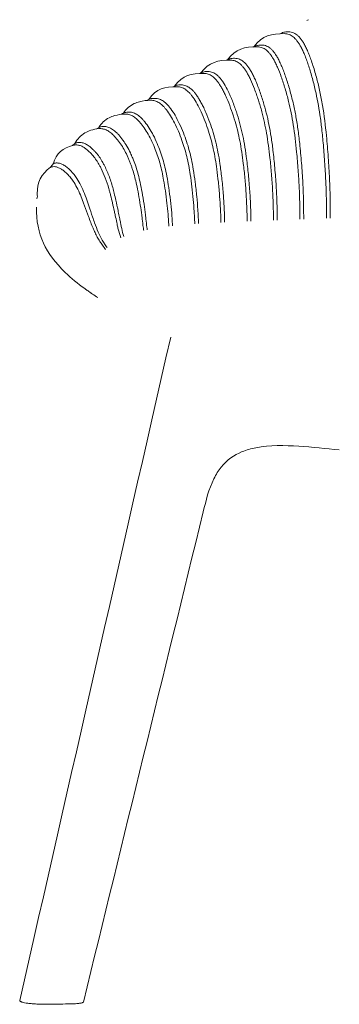
# Model space of a CAD drawing. Units: inches. Extents: x 95 to 3529, y 93 to 3839.
# Drawn here: x 231 to 235, y 180 to 194 of the extents above; entities that cross this region are included whole.
import ezdxf

# ---------------------------------------------------------------- set-up
doc = ezdxf.new("R2010")
doc.units = ezdxf.units.IN
doc.header["$MEASUREMENT"] = 0
doc.layers.add('_U+5BB8_U+8E6D_U+6168', color=7, linetype='Continuous')

msp = doc.modelspace()

# ---------------------------------------------------------------- linework, layer by layer
at = {"layer": '_U+5BB8_U+8E6D_U+6168', "lineweight": 0}
for points in [[(234.56951, 194.00279), (234.57707, 194.00652), (234.58473, 194.01025), (234.5923, 194.01409)], [(234.19061, 193.81501), (234.19767, 193.81854), (234.20483, 193.82207), (234.21189, 193.8255)], [(233.81232, 193.62753), (233.81958, 193.63116), (233.82694, 193.63479), (233.83431, 193.63842)], [(233.43333, 193.44025), (233.44079, 193.44388), (233.44815, 193.44751), (233.45561, 193.45124)], [(233.05423, 193.25226), (233.0627, 193.2565), (233.07127, 193.26083), (233.07985, 193.26507)], [(232.67786, 193.06307), (232.68734, 193.06781), (232.69671, 193.07265), (232.70619, 193.07739)], [(232.30814, 192.87145), (232.31863, 192.877), (232.32911, 192.88255), (232.3397, 192.88809)], [(231.9478, 192.6752), (231.95889, 192.68145), (231.96999, 192.6877), (231.98108, 192.69385)], [(231.59644, 192.46835), (231.60854, 192.47592), (231.62074, 192.48338), (231.63294, 192.49094)], [(231.25455, 192.23347), (231.26807, 192.24406), (231.28168, 192.25455), (231.2954, 192.26484)], [(230.94484, 191.92447), (230.95715, 191.94121), (230.96985, 191.95765), (230.98306, 191.97368)], [(230.75897, 191.51522), (230.75666, 191.50291), (230.75464, 191.49061), (230.75292, 191.4782)]]:
    msp.add_open_spline(points, degree=3, dxfattribs=at)
for points, knots in [([(233.82473, 193.63368), (233.94121, 193.78798), (234.0708, 193.82055), (234.25223, 193.81662), (234.27492, 193.81612), (234.29771, 193.81218), (234.31909, 193.80432), (234.32888, 193.80079), (234.33836, 193.79645), (234.34743, 193.79131), (234.35722, 193.78586), (234.36639, 193.77951), (234.37517, 193.77265), (234.38475, 193.76509), (234.39372, 193.75692), (234.4022, 193.74814), (234.41228, 193.73786), (234.42166, 193.72686), (234.43043, 193.71547), (234.44001, 193.70306), (234.44889, 193.69026), (234.45736, 193.67715), (234.46634, 193.66303), (234.47481, 193.6486), (234.48278, 193.63398), (234.49276, 193.61593), (234.50194, 193.59747), (234.51081, 193.57882), (234.51999, 193.55925), (234.52866, 193.53938), (234.53703, 193.51942), (234.54621, 193.49713), (234.55498, 193.47464), (234.56335, 193.45215), (234.57263, 193.42724), (234.58141, 193.40223), (234.58978, 193.37712), (234.60894, 193.32013), (234.62629, 193.26265), (234.64242, 193.20466), (234.65967, 193.14274), (234.6753, 193.08051), (234.68962, 193.01779), (234.70273, 192.9604), (234.71473, 192.90272), (234.72552, 192.84483), (234.73651, 192.78553), (234.7463, 192.72603), (234.75507, 192.66632), (234.76455, 192.60178), (234.77282, 192.53703), (234.78018, 192.47218), (234.78896, 192.39513), (234.79652, 192.31788), (234.80328, 192.24053), (234.81114, 192.15098), (234.8179, 192.06142), (234.82385, 191.97176), (234.8298, 191.88171), (234.83484, 191.79155), (234.83868, 191.70139), (234.8418, 191.63069), (234.84412, 191.55989), (234.84553, 191.48909), (234.84594, 191.4655), (234.84624, 191.4419), (234.84644, 191.4183), (234.84685, 191.36807), (234.84674, 191.31795), (234.84705, 191.26773), (234.84725, 191.24695), (234.84745, 191.22628), (234.84785, 191.2055)], [0, 0, 0, 0, 1, 1, 1, 2, 2, 2, 3, 3, 3, 4, 4, 4, 5, 5, 5, 6, 6, 6, 7, 7, 7, 8, 8, 8, 9, 9, 9, 10, 10, 10, 11, 11, 11, 12, 12, 12, 13, 13, 13, 14, 14, 14, 15, 15, 15, 16, 16, 16, 17, 17, 17, 18, 18, 18, 19, 19, 19, 20, 20, 20, 21, 21, 21, 22, 22, 22, 23, 23, 23, 24, 24, 24, 24]), ([(234.90181, 191.20772), (234.90141, 191.2285), (234.9012, 191.24937), (234.901, 191.27015), (234.9007, 191.3236), (234.9009, 191.37695), (234.9004, 191.4304), (234.90019, 191.45713), (234.89979, 191.48385), (234.89929, 191.51048), (234.89757, 191.59348), (234.89455, 191.67647), (234.89061, 191.75947), (234.88577, 191.86184), (234.87962, 191.9641), (234.87236, 192.06636), (234.86873, 192.11729), (234.8648, 192.16812), (234.86056, 192.21905), (234.85643, 192.26968), (234.85189, 192.3204), (234.84695, 192.37103), (234.83283, 192.51495), (234.81538, 192.65856), (234.79128, 192.80116), (234.78038, 192.8656), (234.76818, 192.92984), (234.75447, 192.99378), (234.74115, 193.05581), (234.72643, 193.11753), (234.71039, 193.17894), (234.69396, 193.24147), (234.67621, 193.3037), (234.65654, 193.36532), (234.64736, 193.39416), (234.63768, 193.423), (234.6275, 193.45154), (234.61882, 193.47625), (234.60964, 193.50076), (234.59996, 193.52506), (234.59058, 193.54836), (234.5808, 193.57155), (234.57031, 193.59445), (234.56164, 193.61351), (234.55246, 193.63237), (234.54258, 193.65092), (234.5334, 193.66837), (234.52352, 193.68552), (234.51293, 193.70216), (234.50456, 193.71547), (234.49558, 193.72838), (234.486, 193.74088), (234.47713, 193.75248), (234.46775, 193.76357), (234.45766, 193.77396), (234.44839, 193.78354), (234.4386, 193.79262), (234.42801, 193.80069), (234.41884, 193.80785), (234.40905, 193.8143), (234.39877, 193.81985), (234.38838, 193.8254), (234.37749, 193.83003), (234.36629, 193.83356), (234.35429, 193.8374), (234.34199, 193.84012), (234.32948, 193.84173), (234.31688, 193.84335), (234.30407, 193.84375), (234.29136, 193.84325), (234.27815, 193.84264), (234.26494, 193.84103), (234.25203, 193.8383), (234.24547, 193.83689), (234.23892, 193.83528), (234.23246, 193.83336), (234.22934, 193.83235), (234.22621, 193.83135), (234.22309, 193.83024), (234.22046, 193.82933), (234.21794, 193.82832), (234.21532, 193.82721)], [0, 0, 0, 0, 1, 1, 1, 2, 2, 2, 3, 3, 3, 4, 4, 4, 5, 5, 5, 6, 6, 6, 7, 7, 7, 8, 8, 8, 9, 9, 9, 10, 10, 10, 11, 11, 11, 12, 12, 12, 13, 13, 13, 14, 14, 14, 15, 15, 15, 16, 16, 16, 17, 17, 17, 18, 18, 18, 19, 19, 19, 20, 20, 20, 21, 21, 21, 22, 22, 22, 23, 23, 23, 24, 24, 24, 25, 25, 25, 26, 26, 26, 27, 27, 27, 27]), ([(233.44775, 193.44731), (233.56342, 193.6007), (233.69241, 193.63287), (233.87263, 193.62914), (233.89462, 193.62874), (233.9166, 193.6249), (233.93728, 193.61754), (233.94716, 193.61401), (233.95674, 193.60958), (233.96592, 193.60453), (233.9753, 193.59929), (233.98417, 193.59334), (233.99264, 193.58668), (234.00232, 193.57922), (234.0113, 193.57105), (234.01987, 193.56238), (234.02875, 193.5535), (234.03712, 193.54402), (234.04498, 193.53424), (234.05507, 193.52173), (234.06445, 193.50873), (234.07332, 193.49531), (234.0821, 193.4821), (234.09037, 193.46859), (234.09823, 193.45487), (234.10791, 193.43793), (234.11709, 193.42068), (234.12576, 193.40324), (234.13545, 193.38357), (234.14472, 193.3636), (234.1535, 193.34353), (234.17337, 193.29825), (234.19112, 193.25206), (234.20776, 193.20547), (234.22752, 193.1503), (234.24547, 193.09453), (234.26222, 193.03836), (234.28017, 192.97815), (234.2965, 192.91754), (234.31143, 192.85653), (234.32444, 192.80368), (234.33624, 192.75063), (234.34703, 192.69728), (234.35833, 192.64081), (234.36851, 192.58393), (234.37749, 192.52695), (234.39786, 192.39897), (234.41278, 192.27008), (234.42519, 192.14109), (234.43326, 192.05698), (234.44032, 191.97277), (234.44637, 191.88846), (234.45222, 191.80748), (234.45726, 191.7265), (234.46129, 191.64541), (234.46462, 191.57734), (234.46724, 191.50916), (234.46886, 191.44109), (234.46936, 191.4183), (234.46987, 191.39551), (234.47007, 191.37281), (234.47067, 191.32925), (234.47077, 191.28558), (234.47128, 191.24201), (234.47148, 191.22477), (234.47168, 191.20762), (234.47198, 191.19038)], [0, 0, 0, 0, 1, 1, 1, 2, 2, 2, 3, 3, 3, 4, 4, 4, 5, 5, 5, 6, 6, 6, 7, 7, 7, 8, 8, 8, 9, 9, 9, 10, 10, 10, 11, 11, 11, 12, 12, 12, 13, 13, 13, 14, 14, 14, 15, 15, 15, 16, 16, 16, 17, 17, 17, 18, 18, 18, 19, 19, 19, 20, 20, 20, 21, 21, 21, 22, 22, 22, 22]), ([(234.52554, 191.19249), (234.52523, 191.20984), (234.52493, 191.22709), (234.52483, 191.24443), (234.52433, 191.29113), (234.52422, 191.33782), (234.52362, 191.38451), (234.52332, 191.41215), (234.52271, 191.43978), (234.52201, 191.46741), (234.52009, 191.54537), (234.51676, 191.62333), (234.51263, 191.70128), (234.50758, 191.79598), (234.50123, 191.89058), (234.49377, 191.98508), (234.49004, 192.03207), (234.4861, 192.07917), (234.48177, 192.12607), (234.47763, 192.17105), (234.47319, 192.21592), (234.46835, 192.2608), (234.46089, 192.3312), (234.45232, 192.40149), (234.44243, 192.47158), (234.43346, 192.53501), (234.42337, 192.59825), (234.41178, 192.66118), (234.40078, 192.72078), (234.38848, 192.78008), (234.37487, 192.83918), (234.36085, 192.89959), (234.34542, 192.9597), (234.32857, 193.0194), (234.31193, 193.0785), (234.29388, 193.13709), (234.27422, 193.19518), (234.26494, 193.22241), (234.25526, 193.24954), (234.24517, 193.27647), (234.23589, 193.30118), (234.22621, 193.32568), (234.21603, 193.34999), (234.20624, 193.37328), (234.19596, 193.39648), (234.18496, 193.41927), (234.17629, 193.43712), (234.16732, 193.45487), (234.15763, 193.47222), (234.14856, 193.48856), (234.13898, 193.50469), (234.12869, 193.52032), (234.12052, 193.53283), (234.11175, 193.54513), (234.10247, 193.55683), (234.0939, 193.56782), (234.08482, 193.57831), (234.07504, 193.5883), (234.06576, 193.59778), (234.05588, 193.60675), (234.04529, 193.61472), (234.03601, 193.62178), (234.02623, 193.62823), (234.01584, 193.63368), (234.00585, 193.63892), (233.99537, 193.64326), (233.98457, 193.64659), (233.97298, 193.65022), (233.96118, 193.65284), (233.94918, 193.65435), (233.93657, 193.65587), (233.92376, 193.65627), (233.91115, 193.65566), (233.89794, 193.65506), (233.88483, 193.65334), (233.87192, 193.65052), (233.86587, 193.64921), (233.85972, 193.6476), (233.85377, 193.64578), (233.85064, 193.64477), (233.84742, 193.64376), (233.84439, 193.64265), (233.84197, 193.64175), (233.83965, 193.64084), (233.83733, 193.63983)], [0, 0, 0, 0, 1, 1, 1, 2, 2, 2, 3, 3, 3, 4, 4, 4, 5, 5, 5, 6, 6, 6, 7, 7, 7, 8, 8, 8, 9, 9, 9, 10, 10, 10, 11, 11, 11, 12, 12, 12, 13, 13, 13, 14, 14, 14, 15, 15, 15, 16, 16, 16, 17, 17, 17, 18, 18, 18, 19, 19, 19, 20, 20, 20, 21, 21, 21, 22, 22, 22, 23, 23, 23, 24, 24, 24, 25, 25, 25, 26, 26, 26, 27, 27, 27, 28, 28, 28, 28]), ([(233.07208, 193.26114), (233.18624, 193.41463), (233.31422, 193.44569), (233.49313, 193.44166), (233.51481, 193.44126), (233.53639, 193.43752), (233.55677, 193.43026), (233.56625, 193.42694), (233.57542, 193.4229), (233.5843, 193.41806), (233.59368, 193.41302), (233.60265, 193.40707), (233.61123, 193.40061), (233.62091, 193.39335), (233.62998, 193.38539), (233.63866, 193.37691), (233.64804, 193.36774), (233.65681, 193.35805), (233.66518, 193.34807), (233.67406, 193.33728), (233.68253, 193.32609), (233.6906, 193.31469), (233.70058, 193.30037), (233.71006, 193.28574), (233.71893, 193.27082), (233.72841, 193.25499), (233.73739, 193.23885), (233.74596, 193.22261), (233.75554, 193.20426), (233.76462, 193.1857), (233.77339, 193.16704), (233.79366, 193.12348), (233.81202, 193.0791), (233.82916, 193.03432), (233.84893, 192.98259), (233.86718, 192.93035), (233.88403, 192.8777), (233.90178, 192.82274), (233.91801, 192.76737), (233.93294, 192.7116), (233.94625, 192.66178), (233.95845, 192.61166), (233.96955, 192.56134), (233.98054, 192.51101), (233.99052, 192.46059), (233.9994, 192.40986), (234.01987, 192.29307), (234.0352, 192.17548), (234.04791, 192.05759), (234.05598, 191.98235), (234.06293, 191.90712), (234.06919, 191.83178), (234.07554, 191.75413), (234.08099, 191.67637), (234.08542, 191.59862), (234.08916, 191.53327), (234.09218, 191.46782), (234.0941, 191.40236), (234.0948, 191.37866), (234.09541, 191.35496), (234.09581, 191.33126), (234.09652, 191.29274), (234.09692, 191.25432), (234.09753, 191.21579), (234.09773, 191.20248), (234.09793, 191.18917), (234.09823, 191.17585)], [0, 0, 0, 0, 1, 1, 1, 2, 2, 2, 3, 3, 3, 4, 4, 4, 5, 5, 5, 6, 6, 6, 7, 7, 7, 8, 8, 8, 9, 9, 9, 10, 10, 10, 11, 11, 11, 12, 12, 12, 13, 13, 13, 14, 14, 14, 15, 15, 15, 16, 16, 16, 17, 17, 17, 18, 18, 18, 19, 19, 19, 20, 20, 20, 21, 21, 21, 22, 22, 22, 22]), ([(234.15158, 191.17797), (234.15128, 191.19138), (234.15098, 191.2048), (234.15078, 191.21811), (234.15017, 191.26027), (234.14987, 191.30242), (234.14906, 191.34458), (234.14856, 191.37211), (234.14785, 191.39964), (234.14694, 191.42707), (234.14452, 191.50382), (234.14069, 191.58057), (234.13595, 191.65731), (234.13061, 191.74445), (234.12405, 191.83158), (234.11628, 191.91862), (234.10902, 192.00131), (234.10065, 192.08401), (234.09077, 192.16651), (234.0831, 192.23014), (234.07463, 192.29368), (234.06475, 192.35711), (234.05557, 192.41571), (234.04519, 192.4741), (234.03349, 192.53219), (234.02239, 192.58685), (234.00999, 192.64131), (233.99637, 192.69547), (233.98236, 192.75083), (233.96703, 192.8059), (233.95039, 192.86046), (233.93304, 192.91744), (233.91438, 192.97381), (233.89391, 193.02969), (233.88403, 193.05651), (233.87384, 193.08324), (233.86315, 193.10976), (233.85377, 193.13265), (233.84409, 193.15545), (233.8339, 193.17804), (233.82473, 193.19851), (233.81515, 193.21878), (233.80496, 193.23875), (233.79528, 193.25781), (233.78509, 193.27657), (233.7742, 193.29502), (233.76522, 193.31015), (233.75585, 193.32508), (233.74586, 193.3395), (233.73709, 193.3521), (233.72791, 193.36431), (233.71813, 193.37601), (233.70905, 193.3869), (233.69947, 193.39739), (233.68918, 193.40717), (233.68051, 193.41544), (233.67123, 193.4233), (233.66155, 193.43026), (233.65247, 193.43682), (233.64299, 193.44267), (233.63311, 193.44771), (233.62303, 193.45275), (233.61254, 193.45689), (233.60175, 193.46012), (233.57885, 193.46687), (233.55485, 193.46939), (233.53105, 193.46828), (233.51844, 193.46768), (233.50584, 193.46596), (233.49343, 193.46334), (233.48738, 193.46203), (233.48133, 193.46052), (233.47528, 193.4587), (233.47225, 193.4578), (233.46923, 193.45679), (233.4662, 193.45568), (233.46398, 193.45487), (233.46187, 193.45406), (233.45975, 193.45316)], [0, 0, 0, 0, 1, 1, 1, 2, 2, 2, 3, 3, 3, 4, 4, 4, 5, 5, 5, 6, 6, 6, 7, 7, 7, 8, 8, 8, 9, 9, 9, 10, 10, 10, 11, 11, 11, 12, 12, 12, 13, 13, 13, 14, 14, 14, 15, 15, 15, 16, 16, 16, 17, 17, 17, 18, 18, 18, 19, 19, 19, 20, 20, 20, 21, 21, 21, 22, 22, 22, 23, 23, 23, 24, 24, 24, 25, 25, 25, 26, 26, 26, 26]), ([(232.69984, 193.07416), (232.81078, 193.22786), (232.93704, 193.25751), (233.11363, 193.25378), (233.13461, 193.25337), (233.15548, 193.24994), (233.17535, 193.24329), (233.18483, 193.24016), (233.19401, 193.23633), (233.20288, 193.23179), (233.21236, 193.22695), (233.22134, 193.2214), (233.23001, 193.21525), (233.23929, 193.2087), (233.24806, 193.20143), (233.25643, 193.19377), (233.26622, 193.18489), (233.27539, 193.17541), (233.28427, 193.16553), (233.29284, 193.15575), (233.30111, 193.14556), (233.30898, 193.13518), (233.31876, 193.12227), (233.32804, 193.10906), (233.33681, 193.09544), (233.34609, 193.08122), (233.35496, 193.0666), (233.36344, 193.05177), (233.37362, 193.03412), (233.3833, 193.01607), (233.39258, 192.99792), (233.40226, 192.97896), (233.41144, 192.9598), (233.42032, 192.94043), (233.4307, 192.91794), (233.44059, 192.89525), (233.45017, 192.87246), (233.47004, 192.82476), (233.48839, 192.77645), (233.50553, 192.72774), (233.52349, 192.67671), (233.54003, 192.62517), (233.55525, 192.57324), (233.56857, 192.52816), (233.58077, 192.48287), (233.59186, 192.43719), (233.60296, 192.39161), (233.61294, 192.34572), (233.62202, 192.29963), (233.64279, 192.19404), (233.65832, 192.08754), (233.67133, 191.98074), (233.6798, 191.91085), (233.68707, 191.84086), (233.69362, 191.77077), (233.70008, 191.70007), (233.70582, 191.62928), (233.71046, 191.55848), (233.7147, 191.49515), (233.71823, 191.43171), (233.72065, 191.36818), (233.72156, 191.34377), (233.72236, 191.31936), (233.72297, 191.29496), (233.72418, 191.25048), (233.72478, 191.20591), (233.72589, 191.16143)], [0, 0, 0, 0, 1, 1, 1, 2, 2, 2, 3, 3, 3, 4, 4, 4, 5, 5, 5, 6, 6, 6, 7, 7, 7, 8, 8, 8, 9, 9, 9, 10, 10, 10, 11, 11, 11, 12, 12, 12, 13, 13, 13, 14, 14, 14, 15, 15, 15, 16, 16, 16, 17, 17, 17, 18, 18, 18, 19, 19, 19, 20, 20, 20, 21, 21, 21, 22, 22, 22, 22]), ([(233.77904, 191.16345), (233.77783, 191.21216), (233.77723, 191.26077), (233.77602, 191.30938), (233.77521, 191.33752), (233.7743, 191.36555), (233.77309, 191.39369), (233.77017, 191.46711), (233.76583, 191.54053), (233.76059, 191.61385), (233.75494, 191.69372), (233.74808, 191.77339), (233.74011, 191.85306), (233.73265, 191.9285), (233.72408, 192.00373), (233.71399, 192.07887), (233.70613, 192.13766), (233.69725, 192.19626), (233.68707, 192.25465), (233.67789, 192.30669), (233.6677, 192.35853), (233.6561, 192.41006), (233.63351, 192.51071), (233.60578, 192.61035), (233.57331, 192.70828), (233.55576, 192.76122), (233.5369, 192.81366), (233.51633, 192.8654), (233.50695, 192.889), (233.49726, 192.9124), (233.48718, 192.93559), (233.4774, 192.95808), (233.46721, 192.98047), (233.45642, 193.00256), (233.43918, 193.03826), (233.42052, 193.07345), (233.39964, 193.10724), (233.38966, 193.12338), (233.37917, 193.13921), (233.36808, 193.15454), (233.3589, 193.16704), (233.34932, 193.17925), (233.33913, 193.19084), (233.33036, 193.20093), (233.32108, 193.21061), (233.3112, 193.21969), (233.30212, 193.22816), (233.29254, 193.23603), (233.28235, 193.24319), (233.27338, 193.24954), (233.2639, 193.25529), (233.25401, 193.26013), (233.24393, 193.26507), (233.23344, 193.2691), (233.22275, 193.27233), (233.20006, 193.27899), (233.17626, 193.28151), (233.15266, 193.2805), (233.14015, 193.28), (233.12775, 193.27838), (233.11545, 193.27586), (233.10939, 193.27465), (233.10344, 193.27324), (233.09749, 193.27153), (233.09245, 193.27001), (233.08741, 193.2684), (233.08257, 193.26628)], [0, 0, 0, 0, 1, 1, 1, 2, 2, 2, 3, 3, 3, 4, 4, 4, 5, 5, 5, 6, 6, 6, 7, 7, 7, 8, 8, 8, 9, 9, 9, 10, 10, 10, 11, 11, 11, 12, 12, 12, 13, 13, 13, 14, 14, 14, 15, 15, 15, 16, 16, 16, 17, 17, 17, 18, 18, 18, 19, 19, 19, 20, 20, 20, 21, 21, 21, 22, 22, 22, 22]), ([(232.33355, 192.88486), (232.43985, 193.03816), (232.56299, 193.06771), (232.73635, 193.06478), (232.75692, 193.06448), (232.7775, 193.06125), (232.79716, 193.0551), (232.80654, 193.05218), (232.81572, 193.04865), (232.82449, 193.04441), (232.83387, 193.03987), (232.84285, 193.03473), (232.85152, 193.02898), (232.8611, 193.02263), (232.87018, 193.01557), (232.87895, 193.008), (232.88823, 193.00004), (232.8972, 192.99146), (232.90568, 192.98259), (232.91546, 192.9724), (232.92474, 192.96171), (232.93361, 192.95072), (232.94299, 192.93912), (232.95197, 192.92712), (232.96064, 192.91492), (232.98192, 192.88466), (233.00108, 192.8531), (233.01883, 192.82072), (233.0388, 192.78452), (233.05705, 192.74751), (233.0742, 192.70999), (233.09467, 192.66521), (233.11353, 192.61983), (233.13108, 192.57394), (233.14863, 192.52816), (233.16496, 192.48197), (233.17989, 192.43537), (233.1929, 192.39513), (233.205, 192.35449), (233.21599, 192.31365), (233.22749, 192.27109), (233.23778, 192.22833), (233.24716, 192.18527), (233.26763, 192.09077), (233.28326, 191.99516), (233.29627, 191.89935), (233.30454, 191.83804), (233.3119, 191.77672), (233.31836, 191.7152), (233.32542, 191.64824), (233.33157, 191.58117), (233.33681, 191.514), (233.34145, 191.4546), (233.34528, 191.3952), (233.34821, 191.3357), (233.34942, 191.31079), (233.35043, 191.28598), (233.35123, 191.26107), (233.35254, 191.22265), (233.35345, 191.18432), (233.35466, 191.1459)], [0, 0, 0, 0, 1, 1, 1, 2, 2, 2, 3, 3, 3, 4, 4, 4, 5, 5, 5, 6, 6, 6, 7, 7, 7, 8, 8, 8, 9, 9, 9, 10, 10, 10, 11, 11, 11, 12, 12, 12, 13, 13, 13, 14, 14, 14, 15, 15, 15, 16, 16, 16, 17, 17, 17, 18, 18, 18, 19, 19, 19, 20, 20, 20, 20]), ([(233.40761, 191.14822), (233.4064, 191.18937), (233.40549, 191.23051), (233.40408, 191.27166), (233.40317, 191.29929), (233.40196, 191.32683), (233.40065, 191.35436), (233.39732, 191.42183), (233.39278, 191.48909), (233.38734, 191.55636), (233.38129, 191.63049), (233.37423, 191.70451), (233.36596, 191.77843), (233.3586, 191.845), (233.35023, 191.91146), (233.34044, 191.97772), (233.33248, 192.03157), (233.3236, 192.08532), (233.31331, 192.13877), (233.30424, 192.18617), (233.29405, 192.23327), (233.28266, 192.28006), (233.25966, 192.37386), (233.23152, 192.46634), (233.19875, 192.5572), (233.1812, 192.60591), (233.16224, 192.65412), (233.14167, 192.70162), (233.13178, 192.72441), (233.1216, 192.747), (233.11101, 192.76929), (233.10123, 192.78976), (233.09114, 192.81013), (233.08055, 192.8301), (233.07037, 192.84937), (233.05978, 192.86833), (233.04868, 192.88698), (233.0392, 192.90282), (233.02942, 192.91835), (233.01903, 192.93358), (233.00925, 192.948), (232.99906, 192.96212), (232.98817, 192.97573), (232.9793, 192.98693), (232.96992, 192.99782), (232.96014, 193.0082), (232.95096, 193.01789), (232.94128, 193.02727), (232.93109, 193.03594), (232.92201, 193.0437), (232.91243, 193.05107), (232.90235, 193.05762), (232.89337, 193.06347), (232.88389, 193.06871), (232.87411, 193.07325), (232.86443, 193.07759), (232.85444, 193.08122), (232.84426, 193.08404), (232.82227, 193.0902), (232.79928, 193.09262), (232.77639, 193.09171), (232.76449, 193.0912), (232.75259, 193.08989), (232.74089, 193.08757), (232.73473, 193.08646), (232.72868, 193.08505), (232.72263, 193.08334), (232.71789, 193.08203), (232.71315, 193.08051), (232.70872, 193.0786)], [0, 0, 0, 0, 1, 1, 1, 2, 2, 2, 3, 3, 3, 4, 4, 4, 5, 5, 5, 6, 6, 6, 7, 7, 7, 8, 8, 8, 9, 9, 9, 10, 10, 10, 11, 11, 11, 12, 12, 12, 13, 13, 13, 14, 14, 14, 15, 15, 15, 16, 16, 16, 17, 17, 17, 18, 18, 18, 19, 19, 19, 20, 20, 20, 21, 21, 21, 22, 22, 22, 23, 23, 23, 23]), ([(231.97594, 192.69103), (232.01597, 192.75204), (232.06378, 192.7941), (232.12953, 192.82587), (232.15263, 192.83696), (232.17633, 192.84563), (232.20103, 192.85239), (232.25459, 192.86722), (232.30763, 192.87387), (232.3631, 192.87377), (232.38317, 192.87367), (232.40314, 192.87095), (232.4224, 192.8655), (232.43158, 192.86288), (232.44066, 192.85965), (232.44933, 192.85582), (232.45851, 192.85168), (232.46748, 192.84705), (232.47605, 192.8418), (232.48513, 192.83625), (232.4938, 192.8301), (232.50217, 192.82345), (232.51175, 192.81598), (232.52093, 192.80792), (232.52981, 192.79955), (232.53919, 192.79067), (232.54806, 192.78129), (232.55673, 192.77171), (232.56642, 192.76082), (232.57569, 192.74952), (232.58467, 192.73803), (232.60534, 192.7115), (232.6241, 192.68367), (232.64165, 192.65513), (232.66192, 192.62215), (232.68058, 192.58816), (232.69803, 192.55367), (232.71779, 192.51474), (232.73615, 192.47501), (232.75329, 192.43477), (232.77144, 192.39221), (232.78829, 192.34905), (232.80372, 192.30548), (232.81693, 192.26857), (232.82913, 192.23145), (232.84033, 192.19394), (232.85162, 192.15612), (232.86191, 192.118), (232.87119, 192.07967), (232.89176, 191.99466), (232.90759, 191.90853), (232.9209, 191.8221), (232.92978, 191.76472), (232.93744, 191.70713), (232.9444, 191.64945), (232.95166, 191.58954), (232.95802, 191.52954), (232.96356, 191.46943), (232.96871, 191.41346), (232.97315, 191.35749), (232.97668, 191.30141), (232.97809, 191.27791), (232.9794, 191.25442), (232.98051, 191.23092), (232.98222, 191.19602), (232.98353, 191.16113), (232.98505, 191.12624)], [0, 0, 0, 0, 1, 1, 1, 2, 2, 2, 3, 3, 3, 4, 4, 4, 5, 5, 5, 6, 6, 6, 7, 7, 7, 8, 8, 8, 9, 9, 9, 10, 10, 10, 11, 11, 11, 12, 12, 12, 13, 13, 13, 14, 14, 14, 15, 15, 15, 16, 16, 16, 17, 17, 17, 18, 18, 18, 19, 19, 19, 20, 20, 20, 21, 21, 21, 22, 22, 22, 22]), ([(233.03769, 191.12956), (233.03618, 191.16688), (233.03487, 191.20429), (233.03315, 191.24161), (233.03184, 191.26843), (233.03043, 191.29526), (233.02871, 191.32209), (233.02468, 191.38492), (233.01964, 191.44754), (233.01369, 191.51017), (233.00723, 191.57845), (232.99967, 191.64662), (232.991, 191.7146), (232.98323, 191.77551), (232.97456, 191.83622), (232.96447, 191.89683), (232.95651, 191.94413), (232.94773, 191.99133), (232.93765, 192.03823), (232.92857, 192.08068), (232.91838, 192.12304), (232.90699, 192.16489), (232.89569, 192.20644), (232.88329, 192.24759), (232.86967, 192.28833), (232.85586, 192.32978), (232.84093, 192.37073), (232.8249, 192.41137), (232.80684, 192.45675), (232.78748, 192.50163), (232.7665, 192.5457), (232.74785, 192.58483), (232.72788, 192.62346), (232.70599, 192.66088), (232.68754, 192.69264), (232.66777, 192.7236), (232.64599, 192.75305), (232.63641, 192.76596), (232.62652, 192.77847), (232.61613, 192.79067), (232.60635, 192.80217), (232.59607, 192.81326), (232.58538, 192.82375), (232.5765, 192.83242), (232.56722, 192.84079), (232.55764, 192.84856), (232.54826, 192.85602), (232.53848, 192.86308), (232.52819, 192.86933), (232.51922, 192.87488), (232.50994, 192.87972), (232.50026, 192.88396), (232.49078, 192.88799), (232.481, 192.89142), (232.47101, 192.89404), (232.44973, 192.89959), (232.42765, 192.90191), (232.40566, 192.901), (232.39366, 192.9006), (232.38166, 192.89919), (232.36986, 192.89687), (232.36391, 192.89576), (232.35796, 192.89434), (232.35211, 192.89263), (232.34838, 192.89162), (232.34465, 192.89041), (232.34101, 192.8888)], [0, 0, 0, 0, 1, 1, 1, 2, 2, 2, 3, 3, 3, 4, 4, 4, 5, 5, 5, 6, 6, 6, 7, 7, 7, 8, 8, 8, 9, 9, 9, 10, 10, 10, 11, 11, 11, 12, 12, 12, 13, 13, 13, 14, 14, 14, 15, 15, 15, 16, 16, 16, 17, 17, 17, 18, 18, 18, 19, 19, 19, 20, 20, 20, 21, 21, 21, 22, 22, 22, 22]), ([(232.6708, 191.098), (232.66838, 191.13511), (232.66626, 191.17222), (232.66374, 191.20934), (232.66212, 191.23293), (232.66031, 191.25663), (232.65829, 191.28023), (232.65335, 191.33883), (232.6475, 191.39742), (232.64074, 191.45592), (232.63378, 191.51663), (232.62592, 191.57724), (232.61704, 191.63765), (232.60918, 191.6915), (232.6005, 191.74515), (232.59062, 191.7986), (232.58245, 191.84237), (232.57337, 191.88604), (232.56309, 191.92951), (232.55421, 191.96733), (232.54423, 192.00494), (232.53324, 192.04226), (232.52234, 192.07907), (232.51034, 192.11558), (232.49733, 192.15168), (232.48372, 192.1894), (232.46899, 192.22671), (232.45316, 192.26363), (232.43642, 192.30255), (232.41837, 192.34098), (232.3989, 192.3786), (232.38065, 192.41369), (232.36119, 192.44808), (232.34001, 192.48146), (232.32105, 192.51131), (232.30078, 192.54036), (232.27869, 192.56789), (232.26891, 192.57999), (232.25882, 192.59189), (232.24833, 192.60329), (232.23835, 192.61408), (232.22796, 192.62457), (232.21717, 192.63445), (232.20809, 192.64272), (232.19872, 192.65069), (232.18893, 192.65805), (232.18006, 192.66481), (232.17078, 192.67106), (232.1612, 192.67671), (232.15232, 192.68185), (232.14325, 192.68649), (232.13387, 192.69042), (232.12459, 192.69436), (232.11501, 192.69759), (232.10533, 192.70011), (232.08465, 192.70535), (232.06317, 192.70757), (232.04179, 192.70656), (232.0312, 192.70606), (232.02061, 192.70485), (232.01012, 192.70273), (232.00448, 192.70172), (231.99893, 192.70031), (231.99338, 192.69869), (231.98975, 192.69769), (231.98612, 192.69648), (231.98269, 192.69476)], [0, 0, 0, 0, 1, 1, 1, 2, 2, 2, 3, 3, 3, 4, 4, 4, 5, 5, 5, 6, 6, 6, 7, 7, 7, 8, 8, 8, 9, 9, 9, 10, 10, 10, 11, 11, 11, 12, 12, 12, 13, 13, 13, 14, 14, 14, 15, 15, 15, 16, 16, 16, 17, 17, 17, 18, 18, 18, 19, 19, 19, 20, 20, 20, 21, 21, 21, 22, 22, 22, 22]), ([(231.6278, 192.48772), (231.66532, 192.55004), (231.71161, 192.5931), (231.77605, 192.62669), (231.80005, 192.63899), (231.82466, 192.64877), (231.85048, 192.65624), (231.89808, 192.67005), (231.94558, 192.67711), (231.9951, 192.67842), (232.01416, 192.67883), (232.03332, 192.67691), (232.05178, 192.67227), (232.07013, 192.66773), (232.08778, 192.66067), (232.10432, 192.6515), (232.1136, 192.64635), (232.12237, 192.6406), (232.13104, 192.63445), (232.14002, 192.628), (232.14879, 192.62104), (232.15727, 192.61378), (232.16675, 192.60561), (232.17592, 192.59694), (232.1847, 192.58796), (232.19468, 192.57788), (232.20416, 192.56749), (232.21344, 192.5568), (232.23381, 192.5331), (232.25257, 192.50819), (232.27022, 192.48237), (232.28998, 192.45363), (232.30824, 192.42388), (232.32538, 192.39342), (232.36421, 192.32474), (232.39729, 192.25273), (232.42623, 192.17932), (232.43955, 192.14533), (232.45195, 192.11114), (232.46335, 192.07655), (232.47434, 192.04327), (232.48442, 192.00979), (232.4936, 191.9761), (232.51448, 191.89935), (232.53082, 191.8214), (232.54463, 191.74304), (232.55351, 191.69261), (232.56147, 191.64208), (232.56874, 191.59136), (232.5769, 191.53428), (232.58427, 191.47699), (232.59072, 191.41971), (232.59667, 191.36757), (232.60202, 191.31533), (232.60645, 191.26299), (232.60827, 191.24181), (232.60998, 191.22063), (232.6115, 191.19935), (232.61412, 191.16345), (232.61634, 191.12745), (232.61886, 191.09144)], [0, 0, 0, 0, 1, 1, 1, 2, 2, 2, 3, 3, 3, 4, 4, 4, 5, 5, 5, 6, 6, 6, 7, 7, 7, 8, 8, 8, 9, 9, 9, 10, 10, 10, 11, 11, 11, 12, 12, 12, 13, 13, 13, 14, 14, 14, 15, 15, 15, 16, 16, 16, 17, 17, 17, 18, 18, 18, 19, 19, 19, 20, 20, 20, 20]), ([(231.29116, 192.26171), (231.32485, 192.32746), (231.36872, 192.37406), (231.43205, 192.41198), (231.45857, 192.42771), (231.48601, 192.44001), (231.51545, 192.44939), (231.55347, 192.4616), (231.5917, 192.46906), (231.63153, 192.47249), (231.64898, 192.474), (231.66663, 192.47319), (231.68387, 192.46997), (231.70102, 192.46684), (231.71756, 192.46139), (231.73329, 192.45413), (231.74206, 192.4501), (231.75043, 192.44546), (231.7586, 192.44042), (231.76718, 192.43517), (231.77545, 192.42952), (231.78341, 192.42347), (231.80187, 192.40966), (231.81911, 192.39433), (231.83545, 192.37809), (231.85623, 192.35752), (231.87569, 192.33563), (231.89395, 192.31284), (231.91311, 192.28884), (231.93116, 192.26393), (231.9481, 192.23821), (231.96525, 192.21209), (231.98128, 192.18516), (231.9959, 192.15763), (232.01133, 192.12869), (232.02535, 192.09904), (232.03856, 192.06898), (232.04512, 192.05386), (232.05157, 192.03863), (232.05783, 192.0233), (232.06428, 192.00767), (232.07053, 191.99194), (232.07659, 191.9761), (232.08233, 191.96097), (232.08778, 191.94575), (232.09312, 191.93052), (232.09857, 191.91489), (232.10381, 191.89915), (232.10886, 191.88332), (232.12994, 191.81676), (232.14708, 191.74889), (232.1619, 191.68071), (232.17159, 191.63613), (232.18026, 191.59126), (232.18843, 191.54638), (232.19781, 191.49424), (232.20658, 191.4419), (232.21475, 191.38945), (232.22191, 191.34306), (232.22857, 191.29657), (232.23482, 191.25008), (232.23754, 191.23001), (232.24016, 191.20994), (232.24258, 191.18977), (232.24722, 191.15316), (232.25136, 191.11645), (232.256, 191.07974), (232.25812, 191.06341), (232.26033, 191.04697), (232.26265, 191.03063)], [0, 0, 0, 0, 1, 1, 1, 2, 2, 2, 3, 3, 3, 4, 4, 4, 5, 5, 5, 6, 6, 6, 7, 7, 7, 8, 8, 8, 9, 9, 9, 10, 10, 10, 11, 11, 11, 12, 12, 12, 13, 13, 13, 14, 14, 14, 15, 15, 15, 16, 16, 16, 17, 17, 17, 18, 18, 18, 19, 19, 19, 20, 20, 20, 21, 21, 21, 22, 22, 22, 23, 23, 23, 23]), ([(232.31247, 191.04102), (232.31076, 191.05403), (232.30925, 191.06704), (232.30773, 191.08005), (232.3034, 191.11726), (232.29946, 191.15457), (232.29513, 191.19189), (232.29291, 191.21166), (232.29049, 191.23132), (232.28807, 191.25099), (232.28161, 191.30222), (232.27455, 191.35345), (232.26699, 191.40448), (232.25862, 191.46025), (232.24964, 191.51582), (232.23976, 191.57129), (232.23119, 191.61929), (232.22201, 191.6671), (232.21152, 191.7147), (232.19569, 191.78691), (232.17713, 191.85851), (232.15404, 191.9286), (232.14305, 191.96188), (232.13104, 191.99486), (232.11814, 192.02743), (232.11108, 192.04518), (232.10381, 192.06283), (232.09625, 192.08038), (232.09373, 192.08643), (232.09101, 192.09258), (232.08838, 192.09863), (232.08395, 192.10852), (232.07951, 192.1185), (232.07487, 192.12828), (232.05954, 192.16106), (232.0428, 192.19323), (232.02445, 192.2244), (232.0076, 192.25314), (231.98945, 192.28117), (231.96999, 192.3081), (231.95093, 192.33442), (231.93076, 192.35984), (231.90897, 192.38384), (231.89899, 192.39473), (231.8888, 192.40542), (231.87821, 192.41561), (231.86863, 192.42489), (231.85875, 192.43376), (231.84846, 192.44223), (231.83989, 192.44929), (231.83101, 192.45605), (231.82184, 192.4623), (231.81306, 192.46835), (231.80409, 192.4739), (231.79471, 192.47894), (231.77837, 192.48751), (231.76102, 192.49417), (231.74317, 192.49841), (231.72431, 192.50274), (231.70475, 192.50436), (231.68549, 192.50315), (231.67581, 192.50254), (231.66622, 192.50123), (231.65674, 192.49911), (231.65211, 192.498), (231.64747, 192.49679), (231.64293, 192.49528), (231.6399, 192.49427), (231.63698, 192.49306), (231.63415, 192.49155)], [0, 0, 0, 0, 1, 1, 1, 2, 2, 2, 3, 3, 3, 4, 4, 4, 5, 5, 5, 6, 6, 6, 7, 7, 7, 8, 8, 8, 9, 9, 9, 10, 10, 10, 11, 11, 11, 12, 12, 12, 13, 13, 13, 14, 14, 14, 15, 15, 15, 16, 16, 16, 17, 17, 17, 18, 18, 18, 19, 19, 19, 20, 20, 20, 21, 21, 21, 22, 22, 22, 23, 23, 23, 23]), ([(231.98068, 190.94702), (231.96888, 190.98454), (231.9596, 191.02276), (231.95123, 191.06109), (231.9476, 191.07783), (231.94407, 191.09457), (231.94074, 191.11131), (231.93903, 191.11968), (231.93731, 191.12815), (231.9357, 191.13652), (231.93156, 191.1571), (231.92763, 191.17757), (231.92349, 191.19804), (231.92117, 191.21014), (231.91875, 191.22214), (231.91633, 191.23415), (231.91079, 191.26178), (231.90524, 191.28941), (231.89949, 191.31694), (231.88971, 191.36454), (231.87952, 191.41215), (231.86883, 191.45955), (231.86147, 191.49232), (231.85381, 191.525), (231.84584, 191.55767), (231.83908, 191.5851), (231.83202, 191.61254), (231.82446, 191.63977), (231.80863, 191.69705), (231.79067, 191.75373), (231.76929, 191.80929), (231.75951, 191.83461), (231.74902, 191.85972), (231.73793, 191.88453), (231.72643, 191.90994), (231.71433, 191.93495), (231.70152, 191.95966), (231.69366, 191.97499), (231.68549, 191.99022), (231.67702, 192.00515), (231.67026, 192.01725), (231.6633, 192.02925), (231.65594, 192.04095), (231.64182, 192.06364), (231.62639, 192.08542), (231.60975, 192.1063), (231.60077, 192.1177), (231.59139, 192.12869), (231.58171, 192.13958), (231.57193, 192.15047), (231.56195, 192.16116), (231.55156, 192.17155), (231.54157, 192.18153), (231.53129, 192.19111), (231.5208, 192.20049), (231.51112, 192.20886), (231.50133, 192.21703), (231.49105, 192.2247), (231.48237, 192.23125), (231.4735, 192.23751), (231.46432, 192.24336), (231.45666, 192.2482), (231.44869, 192.25263), (231.44052, 192.25667), (231.42519, 192.26423), (231.40906, 192.27008), (231.39232, 192.27371), (231.37527, 192.27734), (231.35762, 192.27865), (231.34028, 192.27724), (231.3318, 192.27653), (231.32333, 192.27512), (231.31516, 192.27301), (231.31143, 192.272), (231.3077, 192.27089), (231.30407, 192.26937), (231.30145, 192.26837), (231.29893, 192.26726), (231.29661, 192.26564)], [0, 0, 0, 0, 1, 1, 1, 2, 2, 2, 3, 3, 3, 4, 4, 4, 5, 5, 5, 6, 6, 6, 7, 7, 7, 8, 8, 8, 9, 9, 9, 10, 10, 10, 11, 11, 11, 12, 12, 12, 13, 13, 13, 14, 14, 14, 15, 15, 15, 16, 16, 16, 17, 17, 17, 18, 18, 18, 19, 19, 19, 20, 20, 20, 21, 21, 21, 22, 22, 22, 23, 23, 23, 24, 24, 24, 25, 25, 25, 26, 26, 26, 26]), ([(230.98064, 191.97086), (231.02754, 192.1303), (231.11336, 192.19908), (231.27069, 192.23771), (231.27805, 192.23952), (231.28562, 192.24073), (231.29328, 192.24134), (231.30125, 192.24194), (231.30932, 192.24204), (231.31728, 192.24154), (231.33362, 192.24043), (231.34986, 192.2371), (231.36539, 192.23186), (231.37346, 192.22914), (231.38142, 192.22591), (231.38909, 192.22228), (231.39716, 192.21845), (231.40502, 192.21411), (231.41269, 192.20947), (231.41662, 192.20705), (231.42055, 192.20453), (231.42439, 192.20191), (231.42882, 192.19898), (231.43326, 192.19585), (231.4376, 192.19273), (231.44657, 192.18607), (231.45525, 192.17921), (231.46382, 192.17205), (231.48348, 192.15541), (231.50214, 192.13746), (231.51969, 192.1186), (231.53774, 192.09934), (231.55468, 192.07927), (231.57052, 192.05819), (231.57818, 192.04801), (231.58554, 192.03752), (231.5926, 192.02693), (231.60007, 192.01584), (231.60713, 192.00454), (231.61409, 191.99315), (231.62266, 191.97893), (231.63093, 191.9646), (231.63889, 191.94998), (231.64626, 191.93667), (231.65342, 191.92326), (231.66027, 191.90964), (231.68236, 191.86638), (231.70203, 191.8217), (231.71947, 191.77632), (231.73884, 191.72569), (231.75548, 191.67395), (231.7703, 191.62181), (231.77444, 191.60739), (231.77837, 191.59297), (231.7822, 191.57845), (231.78644, 191.56272), (231.79057, 191.54688), (231.79461, 191.53105), (231.80389, 191.49444), (231.81266, 191.45763), (231.82123, 191.42082), (231.83041, 191.38118), (231.83918, 191.34155), (231.84796, 191.30182), (231.85199, 191.28306), (231.85613, 191.2643), (231.86016, 191.24554), (231.86742, 191.21135), (231.87468, 191.17727), (231.88204, 191.14308), (231.88457, 191.13138), (231.88709, 191.11958), (231.88961, 191.10788), (231.89374, 191.08922), (231.89798, 191.07067), (231.90242, 191.05221), (231.9126, 191.01036), (231.924, 190.96891), (231.93862, 190.92837)], [0, 0, 0, 0, 1, 1, 1, 2, 2, 2, 3, 3, 3, 4, 4, 4, 5, 5, 5, 6, 6, 6, 7, 7, 7, 8, 8, 8, 9, 9, 9, 10, 10, 10, 11, 11, 11, 12, 12, 12, 13, 13, 13, 14, 14, 14, 15, 15, 15, 16, 16, 16, 17, 17, 17, 18, 18, 18, 19, 19, 19, 20, 20, 20, 21, 21, 21, 22, 22, 22, 23, 23, 23, 24, 24, 24, 25, 25, 25, 26, 26, 26, 26]), ([(230.75918, 191.51703), (230.75908, 191.51643), (230.75897, 191.51582), (230.75897, 191.51522), (230.75776, 191.52611), (230.75716, 191.537), (230.75696, 191.54799), (230.75474, 191.71903), (230.80859, 191.82583), (230.94716, 191.92608), (230.94867, 191.92719), (230.95029, 191.9281), (230.9519, 191.9288), (230.95422, 191.92981), (230.95654, 191.93052), (230.95886, 191.93112), (230.96501, 191.93274), (230.97126, 191.93374), (230.97762, 191.93435), (230.99093, 191.93546), (231.00434, 191.93465), (231.01745, 191.93233), (231.03188, 191.92981), (231.04599, 191.92547), (231.05951, 191.91993), (231.07393, 191.91398), (231.08775, 191.90672), (231.10096, 191.89845), (231.11568, 191.88927), (231.1297, 191.87888), (231.14301, 191.86779), (231.15743, 191.85599), (231.17105, 191.84328), (231.18406, 191.82997), (231.19898, 191.81464), (231.2131, 191.7985), (231.22642, 191.78176), (231.23983, 191.76502), (231.25244, 191.74768), (231.26444, 191.72993), (231.2839, 191.70098), (231.30155, 191.67083), (231.31779, 191.63997), (231.33594, 191.60548), (231.35218, 191.57008), (231.36741, 191.53418), (231.38203, 191.49989), (231.39564, 191.46509), (231.40875, 191.4302), (231.41501, 191.41366), (231.42106, 191.39712), (231.42711, 191.38058), (231.44526, 191.33066), (231.46291, 191.28054), (231.48127, 191.23062), (231.49196, 191.20147), (231.50285, 191.17232), (231.51414, 191.14328), (231.52453, 191.11665), (231.53512, 191.09023), (231.54631, 191.06391), (231.55529, 191.04283), (231.56467, 191.02175), (231.57455, 191.00108), (231.58474, 190.9796), (231.59553, 190.95842), (231.60692, 190.93764), (231.61812, 190.91717), (231.62992, 190.8971), (231.64242, 190.87734), (231.65432, 190.85868), (231.66673, 190.84043), (231.67964, 190.82247), (231.69416, 190.8024), (231.70929, 190.78284), (231.72482, 190.76358)], [0, 0, 0, 0, 1, 1, 1, 2, 2, 2, 3, 3, 3, 4, 4, 4, 5, 5, 5, 6, 6, 6, 7, 7, 7, 8, 8, 8, 9, 9, 9, 10, 10, 10, 11, 11, 11, 12, 12, 12, 13, 13, 13, 14, 14, 14, 15, 15, 15, 16, 16, 16, 17, 17, 17, 18, 18, 18, 19, 19, 19, 20, 20, 20, 21, 21, 21, 22, 22, 22, 23, 23, 23, 24, 24, 24, 25, 25, 25, 25]), ([(231.7463, 190.78939), (231.73369, 190.80614), (231.72149, 190.82318), (231.70989, 190.84063), (231.6984, 190.85777), (231.6874, 190.87542), (231.67702, 190.89327), (231.65574, 190.92978), (231.63698, 190.9677), (231.62004, 191.00642), (231.60118, 191.04939), (231.58464, 191.09336), (231.5689, 191.13763), (231.55872, 191.16617), (231.54884, 191.19491), (231.53905, 191.22376), (231.52171, 191.27509), (231.50497, 191.32662), (231.48772, 191.37806), (231.48127, 191.39732), (231.47471, 191.41658), (231.46805, 191.43585), (231.45434, 191.47528), (231.44012, 191.51461), (231.42479, 191.55354), (231.40916, 191.59277), (231.39242, 191.6317), (231.37346, 191.66952), (231.35692, 191.70249), (231.33876, 191.73467), (231.31869, 191.76563), (231.29348, 191.80445), (231.26524, 191.84137), (231.23327, 191.87495), (231.21825, 191.89068), (231.20241, 191.90561), (231.18577, 191.91952), (231.17125, 191.93153), (231.15602, 191.94282), (231.13989, 191.9526), (231.12547, 191.96138), (231.11034, 191.96904), (231.0945, 191.97489), (231.08018, 191.98014), (231.06526, 191.98397), (231.05013, 191.98568), (231.04247, 191.98659), (231.0347, 191.98689), (231.02704, 191.98669), (231.01977, 191.98639), (231.01261, 191.98558), (231.00555, 191.98417), (231.00243, 191.98346), (230.9992, 191.98266), (230.99607, 191.98165), (230.99386, 191.98094), (230.99164, 191.98003), (230.98952, 191.97893), (230.9878, 191.97802), (230.98619, 191.97691), (230.98478, 191.9756), (230.98347, 191.97439), (230.98226, 191.97287), (230.98135, 191.97116)], [0, 0, 0, 0, 1, 1, 1, 2, 2, 2, 3, 3, 3, 4, 4, 4, 5, 5, 5, 6, 6, 6, 7, 7, 7, 8, 8, 8, 9, 9, 9, 10, 10, 10, 11, 11, 11, 12, 12, 12, 13, 13, 13, 14, 14, 14, 15, 15, 15, 16, 16, 16, 17, 17, 17, 18, 18, 18, 19, 19, 19, 20, 20, 20, 21, 21, 21, 21]), ([(231.51152, 190.15041), (231.49589, 190.1613), (231.48026, 190.17229), (231.46473, 190.18338), (231.45262, 190.19206), (231.44062, 190.20073), (231.42862, 190.2095), (231.3314, 190.2803), (231.23832, 190.35483), (231.15219, 190.43914), (230.87868, 190.7073), (230.74092, 190.96941), (230.74465, 191.36323)], [0, 0, 0, 0, 1, 1, 1, 2, 2, 2, 3, 3, 3, 4, 4, 4, 4]), ([(231.61298, 190.08132), (231.58827, 190.09786), (231.56366, 190.1146), (231.53905, 190.13135), (231.53048, 190.1373), (231.52181, 190.14325), (231.51323, 190.1492)], [0, 0, 0, 0, 1, 1, 1, 2, 2, 2, 2]), ([(232.64417, 189.52342), (231.93277, 186.39373), (231.22147, 183.26414), (230.51008, 180.13445), (230.50937, 180.13122), (230.51048, 180.1292), (230.5125, 180.12688), (230.51421, 180.12497), (230.51633, 180.12335), (230.51865, 180.12194), (230.52157, 180.12013), (230.5248, 180.11861), (230.52813, 180.1172), (230.53246, 180.11539), (230.5369, 180.11387), (230.54144, 180.11246), (230.54679, 180.11085), (230.55223, 180.10934), (230.55768, 180.10803), (230.57159, 180.1047), (230.58561, 180.10218), (230.59963, 180.09996), (230.61758, 180.09703), (230.63553, 180.09481), (230.65359, 180.0929), (230.67466, 180.09068), (230.69574, 180.08896), (230.71682, 180.08755), (230.73971, 180.08594), (230.76261, 180.08483), (230.7854, 180.08392), (230.83421, 180.08211), (230.88302, 180.0817), (230.93173, 180.08251), (231.03147, 180.08422), (231.13121, 180.08584), (231.23095, 180.08755), (231.24296, 180.08775), (231.25486, 180.08806), (231.26676, 180.08856), (231.27785, 180.08907), (231.28884, 180.08967), (231.29994, 180.09048), (231.30992, 180.09118), (231.3199, 180.09199), (231.32979, 180.093), (231.33876, 180.09391), (231.34764, 180.09502), (231.35651, 180.09633), (231.36367, 180.09734), (231.37083, 180.09865), (231.37799, 180.10016), (231.38354, 180.10127), (231.38909, 180.10268), (231.39453, 180.10439), (231.39665, 180.1051), (231.39867, 180.10591), (231.40069, 180.10671), (231.4022, 180.10742), (231.40371, 180.10823), (231.40512, 180.10913), (231.40623, 180.10974), (231.40724, 180.11055), (231.40805, 180.11145), (231.40865, 180.11216), (231.40926, 180.11297), (231.40946, 180.11387), (231.40946, 180.11408), (231.40956, 180.11418), (231.40956, 180.11418), (231.97463, 182.42658), (232.53959, 184.73877), (233.10465, 187.05087), (233.14368, 187.21092), (233.1816, 187.36875), (233.25522, 187.51902), (233.26985, 187.54867), (233.28578, 187.57751), (233.30333, 187.60555), (233.32017, 187.63258), (233.33853, 187.65829), (233.35849, 187.6832), (233.44079, 187.78557), (233.53518, 187.85283), (233.65651, 187.90164), (233.68686, 187.91385), (233.71762, 187.92444), (233.74909, 187.93341), (233.78217, 187.94289), (233.81545, 187.95076), (233.84923, 187.95721), (234.05265, 187.99604), (234.25203, 187.9908), (234.45585, 187.97809), (234.64726, 187.96619), (234.83787, 187.94612), (235.02858, 187.92736), (235.02858, 187.92736), (235.02858, 187.92736), (235.02858, 187.92736)], [0, 0, 0, 0, 1, 1, 1, 2, 2, 2, 3, 3, 3, 4, 4, 4, 5, 5, 5, 6, 6, 6, 7, 7, 7, 8, 8, 8, 9, 9, 9, 10, 10, 10, 11, 11, 11, 12, 12, 12, 13, 13, 13, 14, 14, 14, 15, 15, 15, 16, 16, 16, 17, 17, 17, 18, 18, 18, 19, 19, 19, 20, 20, 20, 21, 21, 21, 22, 22, 22, 23, 23, 23, 24, 24, 24, 25, 25, 25, 26, 26, 26, 27, 27, 27, 28, 28, 28, 29, 29, 29, 30, 30, 30, 31, 31, 31, 32, 32, 32, 33, 33, 33, 33])]:
    msp.add_open_spline(points, degree=3, knots=knots, dxfattribs=at)

doc.saveas('drawing.dxf')
